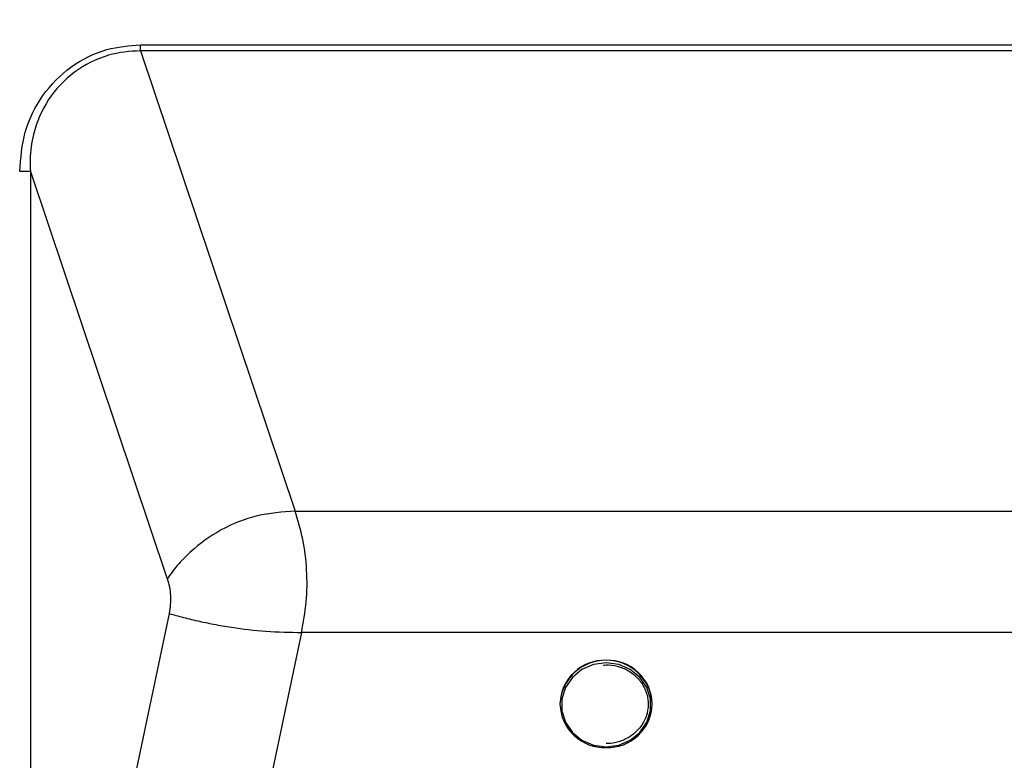
# Model space of a CAD drawing. Units: millimetres. Extents: x 210 to 8110, y 68 to 5608.
# Drawn here: x 3645 to 3741, y 4469 to 4541 of the extents above; entities that cross this region are included whole.
import ezdxf

# ---------------------------------------------------------------- set-up
doc = ezdxf.new("R2010")
doc.units = ezdxf.units.MM
doc.header["$LTSCALE"] = 5
doc.layers.add('熱源', color=214, linetype='Continuous', lineweight=9)
doc.styles.get("Standard").update_dxf_attribs({"font": 'txt', "bigfont": 'bigfont'})
doc.styles.add('ＭＳ ゴシック', font='txt')
doc.dimstyles.get("Standard").update_dxf_attribs({"dimtxt": 0.18, "dimasz": 0.18, "dimexe": 0.18, "dimexo": 0.0625, "dimgap": 0.09, "dimtad": 0, "dimtih": 1, "dimtoh": 1, "dimdec": 4, "dimzin": 0, "dimdsep": 46, "dimtxsty": 'Standard', "dimcen": 0.09, "dimadec": 0, "dimazin": 0, "dimtfac": 1, "dimtdec": 4, "dimtofl": 0, "dimtmove": 0, "dimatfit": 3, "dimfxl": 1, "dimtolj": 1, "dimtzin": 0, "dimarcsym": 0})

# ---------------------------------------------------------------- blocks, each defined once
blk = doc.blocks.new('*G83')
at = {"layer": '熱源', "color": 214, "linetype": 'Continuous', "lineweight": 30}
for p, q in [((3656.594, 4538.824), (3803.397, 4538.824)), ((3656.594, 4538.22), (3671.683, 4493.351)), ((3803.397, 4538.22), (3656.594, 4538.22)), ((3645.846, 4526.47), (3659.2, 4486.762)), ((3645.846, 4526.47), (3645.846, 4425.686)), ((3671.683, 4493.351), (3789.657, 4493.351)), ((3659.374, 4483.381), (3648.675, 4432.468)), ((3672.294, 4481.517), (3662.956, 4437.08)), ((3789.046, 4481.517), (3672.294, 4481.517)), ((3699.643, 4477.908), (3698.706, 4477.145)), ((3700.772, 4478.392), (3699.643, 4477.908)), ((3702, 4478.558), (3700.772, 4478.392)), ((3703.228, 4478.392), (3702, 4478.558)), ((3704.357, 4477.908), (3703.228, 4478.392)), ((3705.294, 4477.145), (3704.357, 4477.908)), ((3698.706, 4477.145), (3698.035, 4476.164)), ((3705.965, 4476.164), (3705.294, 4477.145)), ((3698.035, 4476.164), (3697.686, 4475.045)), ((3706.314, 4475.045), (3705.965, 4476.164)), ((3697.686, 4475.045), (3697.686, 4473.879)), ((3706.314, 4473.879), (3706.314, 4475.045)), ((3697.5, 4474.58), (3697.5, 4474.528)), ((3706.5, 4474.528), (3706.5, 4474.58)), ((3697.686, 4473.879), (3698.035, 4472.761)), ((3705.965, 4472.761), (3706.314, 4473.879)), ((3698.035, 4472.761), (3698.706, 4471.78)), ((3705.294, 4471.78), (3705.965, 4472.761)), ((3698.706, 4471.78), (3699.643, 4471.017)), ((3699.643, 4471.017), (3700.772, 4470.532)), ((3703.228, 4470.532), (3704.357, 4471.017)), ((3704.357, 4471.017), (3705.294, 4471.78)), ((3700.772, 4470.532), (3702, 4470.366)), ((3702, 4470.366), (3703.228, 4470.532))]:
    blk.add_line(p, q, dxfattribs=at)
for centre, radius, start, end in [((3702, 4474.312), 4.505, 2.74362, 177.25638), ((3701.857, 4474.453), 4.358, 88.11364, 178.32476), ((3702.143, 4474.453), 4.358, 1.6753, 91.8863), ((3701.857, 4474.655), 4.358, 181.67524, 271.88636), ((3702.143, 4474.655), 4.358, 268.1137, 358.3247)]:
    blk.add_arc(centre, radius, start, end, dxfattribs=at)
for points, knots in [([(3644.807, 4526.47), (3644.91, 4527.769), (3645.117, 4530.387), (3646.897, 4533.979), (3649.677, 4536.8), (3653.071, 4538.528), (3655.484, 4538.731), (3656.594, 4538.824)], [0, 0, 0, 0, 0.204977, 0.413279, 0.618871, 0.824704, 1, 1, 1, 1]), ([(3656.594, 4538.22), (3656.594, 4538.315), (3656.594, 4538.506), (3656.594, 4538.718), (3656.594, 4538.824)], [0, 0, 0, 0, 0.500005, 1, 1, 1, 1]), ([(3656.594, 4538.22), (3656.594, 4538.22), (3655.544, 4538.22), (3653.243, 4537.929), (3650.034, 4536.324), (3647.439, 4533.589), (3646.115, 4530.511), (3645.806, 4528.072), (3645.822, 4526.862), (3645.846, 4526.47), (3645.846, 4526.47)], [0, 0, 0, 0, 0.000003, 0.176228, 0.383176, 0.589191, 0.796568, 0.933648, 0.999997, 1, 1, 1, 1]), ([(3645.846, 4526.47), (3645.787, 4526.47), (3645.669, 4526.47), (3645.413, 4526.47), (3645.122, 4526.47), (3644.912, 4526.47), (3644.807, 4526.47)], [0, 0, 0, 0, 0.25, 0.500001, 0.750001, 1, 1, 1, 1]), ([(3671.683, 4493.351), (3670.427, 4493.261), (3667.913, 4493.079), (3664.376, 4491.635), (3661.832, 4489.818), (3660.12, 4488.034), (3659.506, 4487.186), (3659.2, 4486.762)], [0, 0, 0, 0, 0.249129, 0.49883, 0.748803, 0.874516, 1, 1, 1, 1]), ([(3672.294, 4481.517), (3672.474, 4482.501), (3672.832, 4484.463), (3672.863, 4487.603), (3672.481, 4490.659), (3671.95, 4492.452), (3671.683, 4493.351)], [0, 0, 0, 0, 0.2507259, 0.4998712, 0.7490345, 1, 1, 1, 1]), ([(3659.2, 4486.762), (3659.276, 4486.5), (3659.425, 4485.984), (3659.52, 4485.111), (3659.517, 4484.221), (3659.422, 4483.663), (3659.374, 4483.381)], [0, 0, 0, 0, 0.2555, 0.502988, 0.748907, 1, 1, 1, 1]), ([(3659.374, 4483.381), (3659.533, 4483.334), (3659.871, 4483.234), (3660.822, 4482.975), (3662.114, 4482.655), (3663.761, 4482.309), (3665.976, 4481.932), (3668.84, 4481.591), (3671.136, 4481.541), (3672.294, 4481.517)], [0, 0, 0, 0, 0.0582, 0.123663, 0.252379, 0.372236, 0.502837, 0.749346, 1, 1, 1, 1]), ([(3701.749, 4478.325), (3701.914, 4478.343), (3702.457, 4478.402), (3703.377, 4478.188), (3704.398, 4477.707), (3705.236, 4476.965), (3705.826, 4476.042), (3706.122, 4475.001), (3706.103, 4473.922), (3705.767, 4472.889), (3705.141, 4471.982), (3704.272, 4471.27), (3703.247, 4470.82), (3702.459, 4470.692), (3702.05, 4470.688), (3702, 4470.687)], [0, 0, 0, 0, 0.037914, 0.1245811, 0.2112225, 0.2978824, 0.384615, 0.4714748, 0.5584765, 0.6455687, 0.7326281, 0.8195867, 0.9064289, 0.9886129, 1, 1, 1, 1])]:
    blk.add_open_spline(points, degree=3, knots=knots, dxfattribs=at)
blk = doc.blocks.new('_DOT')
at = {"color": 0}
blk.add_line((-0.5, 0), (-1, 0), dxfattribs=at)
at = {"color": 0, "const_width": 0.5}
blk.add_lwpolyline([(-0.25, 0, 1), (0.25, 0, 1)], format="xyb", close=True, dxfattribs=at)
blk = doc.blocks.new('Dim49')
at = {"layer": '熱源', "color": 214, "linetype": 'Continuous', "lineweight": 9}
for p, q in [((4000, 4960), (4120.467, 4960)), ((4100.467, 4670), (4100.467, 4960)), ((3506.725, 4670), (4120.467, 4670))]:
    blk.add_line(p, q, dxfattribs=at)
at = {"layer": '熱源', "color": 214, "linetype": 'Continuous', "lineweight": 9, "xscale": 12, "yscale": 12, "zscale": 12}
for p, rotation in [((4100.467, 4960), 89.99999999999987), ((4100.467, 4670), 270.0000000000001)]:
    blk.add_blockref('_DOT', p, dxfattribs=dict(at, rotation=rotation))
at = {"layer": '熱源', "color": 214, "linetype": 'Continuous', "lineweight": 9, "insert": (4100.467, 4795), "char_height": 70, "width": 900, "attachment_point": 8, "rotation": 90, "style": 'ＭＳ ゴシック'}
blk.add_mtext('290', dxfattribs=at)

msp = doc.modelspace()

# ---------------------------------------------------------------- block references
msp.add_blockref('*G83', (0, 0))

# ---------------------------------------------------------------- dimensions: what is measured, and where the dimension line sits
at = {"layer": '熱源', "color": 214, "linetype": 'Continuous', "lineweight": 9}
dim = msp.add_linear_dim(base=(4100.467, 4960), p1=(3486.725, 4670), p2=(3980, 4960), angle=90, dimstyle='Standard', override={"dimscale": 1, "dimtxt": 70, "dimasz": 12, "dimexe": 20, "dimexo": 20, "dimgap": 0, "dimtad": 1, "dimtih": 0, "dimtoh": 0, "dimdec": 2, "dimzin": 8, "dimtxsty": 'ＭＳ ゴシック', "dimblk1": 'DOT', "dimblk2": 'DOT', "dimsah": 1, "dimse1": 0, "dimse2": 0, "dimtix": 0, "dimtofl": 1, "dimtmove": 1, "dimatfit": 2, "dimtzin": 8}, dxfattribs=at)
dim.commit()
dim.dimension.update_dxf_attribs({"geometry": 'Dim49', "text_midpoint": (4100.467, 4795), "dimtype": 160})

doc.saveas('drawing.dxf')
